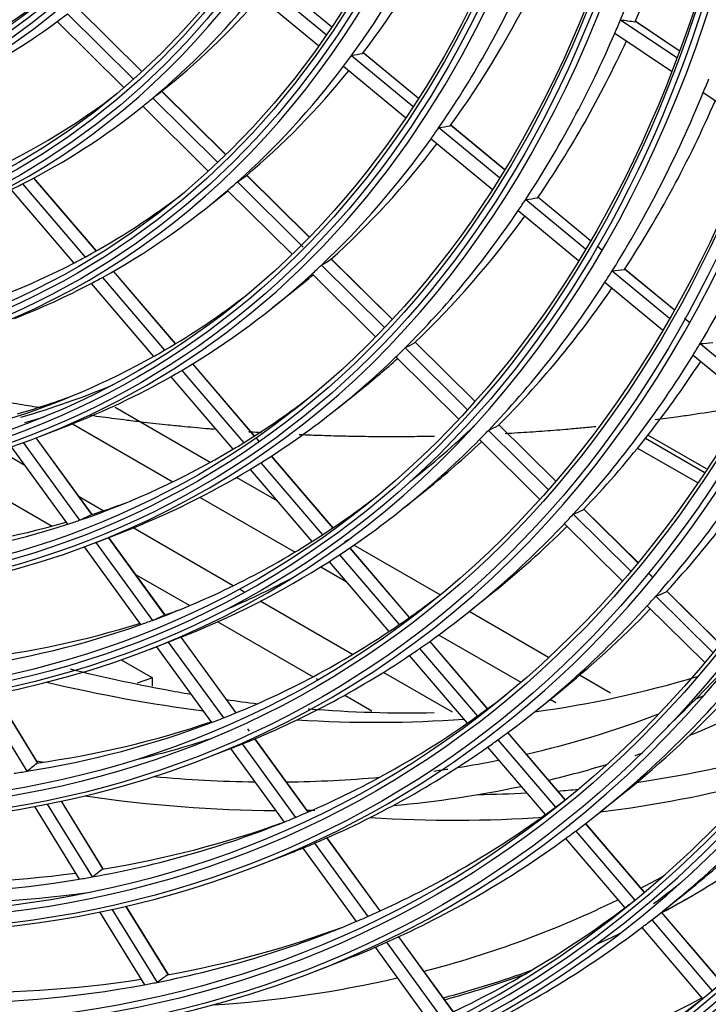
# Model space of a CAD drawing. Units: inches. Extents: x 4 to 17328, y 3 to 6145.
# Drawn here: x 4364 to 4414, y 4529 to 4600 of the extents above; entities that cross this region are included whole.
import ezdxf

# ---------------------------------------------------------------- set-up
doc = ezdxf.new("R2010")
doc.units = ezdxf.units.IN
doc.header["$MEASUREMENT"] = 0
doc.layers.add('LG-Product', color=3, linetype='Continuous')

msp = doc.modelspace()

# ---------------------------------------------------------------- linework, layer by layer
at = {"layer": 'LG-Product'}
for p, q in [((4381.791056, 4602.461958), (4386.273108, 4598.754922)), ((4386.653032, 4599.313276), (4382.555913, 4602.701939)), ((4386.656467, 4599.318429), (4382.582277, 4602.688129)), ((4381.191724, 4601.704595), (4385.717756, 4597.961184)), ((4373.044682, 4596.091755), (4368.345333, 4600.748239)), ((4373.051184, 4596.09771), (4368.352279, 4600.753753)), ((4366.964928, 4599.685448), (4371.754916, 4594.939154)), ((4367.709442, 4600.248641), (4372.45044, 4595.550889)), ((4407.406529, 4599.814509), (4411.445205, 4597.099065)), ((4411.624597, 4597.578937), (4408.463054, 4599.704632)), ((4411.623423, 4597.575718), (4408.476462, 4599.69161)), ((4406.999647, 4598.859197), (4411.070788, 4596.121924)), ((4388.096153, 4597.24711), (4392.504626, 4593.600929)), ((4392.871696, 4594.169914), (4388.900299, 4597.454596)), ((4392.875032, 4594.17515), (4388.922209, 4597.444469)), ((4387.519919, 4596.470642), (4391.968393, 4592.791378)), ((4374.228094, 4594.495554), (4374.788033, 4594.944754)), ((4379.059448, 4590.131855), (4374.464369, 4594.685019)), ((4379.065743, 4590.138014), (4374.471303, 4594.690545)), ((4373.82772, 4594.186172), (4378.482525, 4589.573827)), ((4413.34473, 4594.593016), (4417.229644, 4591.980955)), ((4373.080062, 4593.574566), (4373.108799, 4593.59762)), ((4373.108789, 4593.59763), (4377.807732, 4588.941549)), ((4394.362539, 4592.064278), (4398.707396, 4588.470714)), ((4399.063132, 4589.049073), (4395.201082, 4592.243315)), ((4399.066336, 4589.054418), (4395.219053, 4592.236447)), ((4393.806603, 4591.271023), (4398.188015, 4587.647224)), ((4369.768133, 4583.201644), (4365.290957, 4588.443886)), ((4369.777855, 4583.207101), (4365.300809, 4588.44919)), ((4385.043679, 4584.20221), (4380.569687, 4588.635392)), ((4385.049764, 4584.208577), (4380.576422, 4588.641115)), ((4363.651085, 4587.611917), (4368.161068, 4582.331262)), ((4364.477313, 4588.021569), (4368.970611, 4582.76045)), ((4379.900884, 4588.168405), (4384.627457, 4583.484947)), ((4377.756858, 4586.354403), (4379.227795, 4587.534435)), ((4379.204203, 4587.557816), (4383.825431, 4582.978742)), ((4400.59653, 4586.908241), (4404.885899, 4583.36057)), ((4405.231395, 4583.947398), (4401.465465, 4587.06214)), ((4405.234491, 4583.952832), (4401.479902, 4587.058195)), ((4400.058586, 4586.100104), (4404.381645, 4582.524569)), ((4406.093067, 4583.234722), (4405.722835, 4583.540935)), ((4406.096131, 4583.240183), (4405.725924, 4583.546375)), ((4391.002163, 4578.298077), (4386.634788, 4582.625615)), ((4391.008116, 4578.304576), (4386.641324, 4582.631535)), ((4385.936763, 4582.187584), (4390.454, 4577.711552)), ((4411.246408, 4578.972473), (4407.699116, 4581.906384)), ((4370.214632, 4581.303849), (4374.679826, 4576.075637)), ((4375.459164, 4576.538122), (4371.0081, 4581.74979)), ((4375.468696, 4576.543801), (4371.017803, 4581.755268)), ((4385.259632, 4581.557623), (4389.813639, 4577.045156)), ((4406.803113, 4581.774872), (4410.909858, 4578.378246)), ((4411.249529, 4578.977886), (4407.710542, 4581.904928)), ((4369.409423, 4580.869586), (4373.889263, 4575.624225)), ((4382.433654, 4579.13424), (4384.141625, 4580.504428)), ((4406.281241, 4580.953442), (4410.418927, 4577.531226)), ((4412.372424, 4578.041163), (4411.99967, 4578.349462)), ((4412.37549, 4578.046622), (4412.00268, 4578.354967)), ((4396.93897, 4572.415424), (4392.665316, 4576.650095)), ((4396.944837, 4572.422008), (4392.671663, 4576.656203)), ((4413.120468, 4576.549885), (4417.050093, 4573.299752)), ((4391.281637, 4575.590549), (4395.777039, 4571.136153)), ((4391.941437, 4576.237683), (4396.402864, 4571.816951)), ((4412.613346, 4575.716256), (4416.571439, 4572.442578)), ((4381.121616, 4569.908062), (4376.692512, 4575.094018)), ((4381.130912, 4569.914017), (4376.701937, 4575.099822)), ((4375.129987, 4574.171484), (4379.584661, 4568.955589)), ((4375.916727, 4574.627373), (4380.358428, 4569.426667)), ((4387.11045, 4571.914078), (4388.818421, 4573.284265)), ((4377.957323, 4568.017155), (4371.127103, 4571.960585)), ((4365.775828, 4569.900931), (4367.816431, 4570.694983)), ((4368.064002, 4570.789679), (4375.279283, 4566.623935)), ((4402.728753, 4566.678454), (4398.633613, 4570.736239)), ((4402.734423, 4566.685232), (4398.672787, 4570.709819)), ((4397.919712, 4570.31394), (4402.203354, 4566.069372)), ((4413.575164, 4567.539001), (4409.367701, 4569.968181)), ((4364.531612, 4569.433497), (4368.579574, 4563.859393)), ((4369.455932, 4564.268267), (4365.455264, 4569.777246)), ((4369.468362, 4564.272227), (4365.467209, 4569.781875)), ((4381.442758, 4569.532043), (4381.245488, 4569.763023)), ((4381.48128, 4569.503778), (4381.254557, 4569.769244)), ((4397.275392, 4569.651467), (4401.590181, 4565.376037)), ((4413.41664, 4567.297917), (4409.187824, 4569.739425)), ((4364.641544, 4567.793172), (4362.82168, 4568.843871)), ((4363.670576, 4569.129393), (4367.708678, 4563.568866)), ((4386.760018, 4563.306162), (4382.349405, 4568.470468)), ((4386.769135, 4563.312326), (4382.358621, 4568.476515)), ((4408.633054, 4569.04511), (4412.925149, 4566.567068)), ((4359.098381, 4567.760192), (4366.597872, 4563.430359)), ((4381.589343, 4567.985412), (4386.011189, 4562.807954)), ((4380.818975, 4567.510353), (4385.252401, 4562.319338)), ((4382.75223, 4565.248814), (4379.841364, 4566.929403)), ((4391.787246, 4564.693915), (4393.495217, 4566.064102)), ((4370.279914, 4564.537857), (4368.55173, 4565.535625)), ((4377.222916, 4565.501778), (4384.039384, 4561.566288)), ((4404.004684, 4564.284473), (4408.115788, 4560.210869)), ((4408.631244, 4560.829803), (4404.74245, 4564.683125)), ((4408.636908, 4560.836588), (4404.778723, 4564.65958)), ((4403.374572, 4563.607923), (4407.514414, 4559.505843)), ((4369.690275, 4562.240625), (4371.730878, 4563.034677)), ((4379.608437, 4559.152032), (4372.416077, 4563.304543)), ((4369.740876, 4562.260263), (4373.804719, 4556.664291)), ((4374.699642, 4557.047601), (4370.655676, 4562.616202)), ((4374.711856, 4557.051858), (4370.667595, 4562.620865)), ((4368.893674, 4561.937109), (4372.947669, 4556.354698)), ((4392.255876, 4556.871164), (4387.982995, 4561.874202)), ((4392.264805, 4556.877549), (4387.992094, 4561.880387)), ((4394.450702, 4558.494698), (4388.266831, 4562.064958)), ((4386.481276, 4560.880471), (4390.774111, 4555.85407)), ((4387.237019, 4561.372652), (4391.519727, 4556.35811)), ((4385.886753, 4560.499709), (4387.702033, 4559.451657)), ((4409.733383, 4559.737718), (4409.390412, 4560.077561)), ((4409.64222, 4559.840446), (4409.395995, 4560.084425)), ((4372.593797, 4559.96861), (4376.481064, 4557.724296)), ((4380.438148, 4558.672998), (4380.135601, 4558.847674)), ((4396.565712, 4557.316792), (4398.273682, 4558.686979)), ((4414.519862, 4554.9949), (4410.699414, 4558.780499)), ((4414.525395, 4555.001814), (4410.7331, 4558.759517)), ((4388.171425, 4554.208189), (4381.547486, 4558.032522)), ((4409.940596, 4558.402707), (4414.013394, 4554.367059)), ((4402.234403, 4554.000776), (4396.53644, 4557.290497)), ((4409.323047, 4557.713708), (4413.422776, 4553.651375)), ((4378.493457, 4556.562439), (4385.33743, 4552.61107)), ((4373.604721, 4554.580319), (4375.645324, 4555.374372)), ((4374.940664, 4555.100078), (4378.896551, 4549.652763)), ((4379.804082, 4550.018711), (4375.855204, 4555.456374)), ((4379.815878, 4550.023545), (4375.867072, 4555.461108)), ((4397.85636, 4550.313662), (4393.718563, 4555.158531)), ((4397.865166, 4550.320191), (4393.727477, 4555.164933)), ((4394.348892, 4555.614091), (4400.239384, 4552.213213)), ((4374.0971, 4554.771915), (4378.051677, 4549.326403)), ((4392.985493, 4554.641871), (4397.131903, 4549.786917)), ((4371.564203, 4553.82695), (4373.797476, 4552.537569)), ((4392.243171, 4554.133975), (4396.398464, 4549.26862)), ((4395.331696, 4550.074204), (4390.3901, 4552.927236)), ((4373.797476, 4552.537569), (4372.704925, 4552.142151)), ((4373.797476, 4551.925196), (4373.797476, 4552.537569)), ((4385.562048, 4552.481387), (4385.713321, 4552.394049)), ((4406.694675, 4551.425637), (4404.462247, 4552.71453)), ((4361.340678, 4551.439579), (4364.799575, 4545.820578)), ((4365.589817, 4546.396659), (4362.517766, 4551.387226)), ((4365.589613, 4546.42193), (4362.53147, 4551.389905)), ((4387.620282, 4551.293065), (4389.563916, 4550.170907)), ((4401.242508, 4550.096629), (4402.950478, 4551.466817)), ((4402.357211, 4550.990486), (4402.760606, 4550.757585)), ((4380.775536, 4548.702082), (4380.650404, 4548.874389)), ((4380.763564, 4548.69749), (4380.692334, 4548.795575)), ((4384.979979, 4542.891424), (4381.155876, 4548.157271)), ((4384.991585, 4542.89652), (4381.167563, 4548.162255)), ((4398.593149, 4548.075971), (4402.727615, 4543.235001)), ((4403.441377, 4543.774269), (4399.314767, 4548.60604)), ((4403.450077, 4543.780921), (4399.323554, 4548.612591)), ((4377.604265, 4546.753485), (4379.644867, 4547.547538)), ((4379.409907, 4547.456101), (4383.250562, 4542.167461)), ((4380.251436, 4547.787066), (4384.084181, 4542.50932)), ((4397.862696, 4547.554178), (4402.005235, 4542.703756)), ((4405.919304, 4542.876466), (4407.627274, 4544.246654)), ((4365.34281, 4543.284728), (4368.554362, 4538.06754)), ((4366.252968, 4543.459532), (4369.473897, 4538.227111)), ((4370.279539, 4538.778175), (4367.268803, 4543.669135)), ((4370.277347, 4538.806675), (4367.282333, 4543.672095)), ((4409.121398, 4537.123638), (4404.896141, 4542.070913)), ((4409.129708, 4537.130747), (4404.904799, 4542.077615)), ((4390.141694, 4535.783666), (4386.327862, 4541.035369)), ((4390.153166, 4535.788946), (4386.339424, 4541.040524)), ((4403.465267, 4540.994231), (4407.718073, 4536.0147)), ((4404.184928, 4541.528661), (4408.430153, 4536.558006)), ((4384.604029, 4540.303717), (4388.433196, 4535.030898)), ((4385.434888, 4540.649377), (4389.256593, 4535.386832)), ((4381.518711, 4539.09318), (4383.559314, 4539.887232)), ((4410.49443, 4535.813263), (4412.202401, 4537.183451)), ((4374.954162, 4531.184218), (4371.906708, 4536.134828)), ((4374.950206, 4531.215585), (4371.920169, 4536.137899)), ((4369.999522, 4535.719869), (4373.224183, 4530.481385)), ((4370.900688, 4535.90928), (4374.134507, 4530.655919)), ((4414.660523, 4530.63798), (4410.343644, 4535.692533)), ((4414.668779, 4530.645152), (4410.35219, 4535.699365)), ((4408.931702, 4534.593684), (4413.295786, 4529.483859)), ((4409.641708, 4535.139418), (4413.982026, 4530.057421)), ((4395.402907, 4528.538898), (4391.486238, 4533.93221)), ((4395.414266, 4528.544333), (4391.497634, 4533.937594)), ((4389.782781, 4533.172499), (4393.713873, 4527.759327)), ((4390.603664, 4533.531896), (4394.527749, 4528.128372)), ((4385.433158, 4531.432874), (4387.47376, 4532.226926))]:
    msp.add_line(p, q, dxfattribs=at)
for centre, major_axis in [((4290.639854, 4716.348272), (103.990728, -180.117225)), ((4290.639854, 4716.348272), (-103.571772, 179.391571)), ((4290.872129, 4716.482376), (103.38572, -179.069319)), ((4290.639854, 4716.348272), (99.678228, -172.647756)), ((4290.639854, 4716.348272), (-99.259272, 171.922102)), ((4290.872129, 4716.482376), (99.07322, -171.59985)), ((4290.639854, 4716.348272), (95.365728, -165.178287)), ((4290.639854, 4716.348272), (-94.946772, 164.452633)), ((4290.872129, 4716.482376), (94.76072, -164.130381)), ((4290.639854, 4716.348272), (90.959478, -157.546438)), ((4290.639854, 4716.348272), (-90.728022, 157.145543)), ((4290.872129, 4716.482376), (90.54197, -156.823292)), ((4290.639854, 4716.348272), (86.646978, -150.076969)), ((4290.639854, 4716.348272), (-86.415522, 149.676074)), ((4290.872129, 4716.482376), (86.22947, -149.353822)), ((4290.639854, 4716.348272), (82.334478, -142.6075)), ((4290.639854, 4716.348272), (-82.103022, 142.206605)), ((4290.872129, 4716.482376), (81.91697, -141.884353)), ((4290.639854, 4716.348272), (78.021978, -135.138031)), ((4290.639854, 4716.348272), (-77.790522, 134.737136)), ((4290.872129, 4716.482376), (77.60447, -134.414884)), ((4290.639854, 4716.348272), (73.709478, -127.668561)), ((4290.639854, 4716.348272), (-73.478022, 127.267667)), ((4290.872129, 4716.482376), (73.29197, -126.945415)), ((4290.639854, 4716.348272), (69.396978, -120.199092)), ((4290.639854, 4716.348272), (-69.165522, 119.798198)), ((4290.872129, 4716.482376), (68.97947, -119.475946)), ((4290.639854, 4716.348272), (65.084478, -112.729623)), ((4290.639854, 4716.348272), (-64.853022, 112.328729)), ((4290.872129, 4716.482376), (64.66697, -112.006477)), ((4290.639854, 4716.348272), (60.865728, -105.422534)), ((4290.639854, 4716.348272), (-60.446772, 104.69688)), ((4290.872129, 4716.482376), (60.26072, -104.374628))]:
    msp.add_ellipse(centre, major_axis=major_axis, ratio=0.577350269, dxfattribs=at)
for centre, major_axis, ratio, start_param, end_param in [((4290.872129, 4716.482376), (-104.17678, 180.439477), 0.577350269, 0.785398179, 3.926990835), ((4290.872129, 4716.482376), (-99.86428, 172.970008), 0.577350269, 0.785398183, 3.926990824), ((4290.872129, 4716.482376), (-95.55178, 165.500538), 0.577350269, 0.785398187, 3.926990861), ((4290.872129, 4716.482376), (-91.14553, 157.86869), 0.577350269, 0.778820438, 3.926990823), ((4290.872129, 4716.482376), (-86.83303, 150.39922), 0.577350269, 0.785398152, 3.92699081), ((4290.872129, 4716.482376), (-82.52053, 142.929751), 0.577350269, 0.785398155, 3.926990796), ((4290.872129, 4716.482376), (-78.20803, 135.460282), 0.577350269, 0.785398158, 3.926990839), ((4290.872129, 4716.482376), (-73.89553, 127.990813), 0.577350269, 0.785398162, 3.926990824), ((4290.872129, 4716.482376), (-69.58303, 120.521344), 0.577350269, 0.785398166, 3.926990808), ((4290.872129, 4716.482376), (-65.27053, 113.051875), 0.577350269, 0.785398171, 3.92699079), ((4290.872129, 4716.482376), (-61.05178, 105.744786), 0.577350269, 0.785398163, 3.926990808), ((4290.872129, 4716.482376), (-56.73928, 98.275316), 0.577350269, 0.785398168, 3.926990787), ((4292.761174, 4717.573017), (87, -150.68842), 0.577350269, 0.413939684, 0.535832548), ((4294.650219, 4718.663657), (86.83303, -150.39922), 0.577350269, 0.400093378, 0.519911048), ((4290.639854, 4716.348272), (107.978022, -187.02342), 0.577350269, 5.627637358, 6.9523948), ((4292.761174, 4717.573017), (78.375, -135.749482), 0.577350269, 0.250109334, 0.370902967), ((4294.650219, 4718.663657), (78.20803, -135.460282), 0.577350269, 0.234495826, 0.350602109), ((4290.639854, 4716.348272), (-108.209478, 187.424314), 0.577350269, 2.501509511, 3.793724205), ((4290.872129, 4716.482376), (-107.79197, 186.701168), 0.577350269, 2.500943035, 3.782242272), ((4292.761174, 4717.573017), (82.6875, -143.218951), 0.577350269, 0.267476029, 0.388852354), ((4294.650219, 4718.663657), (82.52053, -142.929751), 0.577350269, 0.252801172, 0.369772269), ((4292.761174, 4717.573017), (-68.8125, 119.186746), 0.577350269, 3.083114772, 3.20230153), ((4292.761174, 4717.573017), (74.0625, -128.280013), 0.577350269, 0.099700464, 0.219830968), ((4294.650219, 4718.663657), (73.89553, -127.990813), 0.577350269, 0.083013728, 0.195994276), ((4292.761174, 4717.573017), (69.75, -120.810544), 0.577350269, 6.229901241, 6.349269254), ((4292.761174, 4717.573017), (69.75, -120.810544), 0.577350269, 0.066083947, 0.077615627), ((4292.761174, 4717.573017), (87, -150.68842), 0.577350269, 0.404932854, 0.413939684), ((4227.7361, 4701.04554), (-196.530632, 98.905933), 0.124967154, 2.782734463, 2.795841373), ((4292.761174, 4717.573017), (87, -150.68842), 0.577350269, 0.28303999, 0.404932854), ((4294.650219, 4718.663657), (86.83303, -150.39922), 0.577350269, 0.269193684, 0.386929699), ((4290.872129, 4716.482376), (108.39553, -187.746566), 0.577350269, 5.676730556, 6.889640058), ((4292.761174, 4717.573017), (78.375, -135.749482), 0.577350269, 0.240003273, 0.250109334), ((4232.201716, 4698.537279), (-164.257367, 96.5477), 0.195790323, 2.916496901, 2.931207965), ((4292.761174, 4717.573017), (78.375, -135.749482), 0.577350269, 0.11920964, 0.240003273), ((4294.650219, 4718.663657), (78.20803, -135.460282), 0.577350269, 0.103596132, 0.21769873), ((4292.761174, 4717.573017), (91.3125, -158.157889), 0.577350269, 0.419426028, 0.427971468), ((4292.761174, 4717.573017), (-73.125, 126.656215), 0.577350269, 3.105828599, 3.217235687), ((4292.761174, 4717.573017), (74.0625, -128.280013), 0.577350269, 0.088931274, 0.099700464), ((4235.29306, 4696.300109), (-141.404417, 99.184842), 0.266721694, 3.0536551, 3.064179635), ((4292.761174, 4717.573017), (91.3125, -158.157889), 0.577350269, 0.297071774, 0.419426028), ((4294.650219, 4718.663657), (91.14553, -157.86869), 0.577350269, 0.283962688, 0.402380077), ((4292.761174, 4717.573017), (74.0625, -128.280013), 0.577350269, 6.251986077, 6.372116581), ((4292.761174, 4717.573017), (82.6875, -143.218951), 0.577350269, 0.257952661, 0.267476029), ((4231.255851, 4698.827436), (-172.881619, 101.616884), 0.195790346, 2.900096901, 2.913957437), ((4292.761174, 4717.573017), (82.6875, -143.218951), 0.577350269, 0.136576335, 0.257952661), ((4294.650219, 4718.663657), (82.52053, -142.929751), 0.577350269, 0.121901478, 0.236986322), ((4292.761174, 4717.573017), (95.71875, -165.789738), 0.577350269, 0.310053004, 0.432830694), ((4234.466248, 4696.482253), (-149.240033, 104.680945), 0.266721885, 3.03527836, 3.049989408), ((4292.761174, 4717.573017), (74.0625, -128.280013), 0.577350269, 6.241216887, 6.251986077), ((4292.761174, 4717.573017), (78.375, -135.749482), 0.577350269, 0.109103579, 0.11920964), ((4292.761174, 4717.573017), (-77.4375, 134.125684), 0.577350269, 3.125857044, 3.221219355), ((4292.761174, 4717.573017), (78.375, -135.749482), 0.577350269, 6.271495254, 6.392288887), ((4292.761174, 4717.573017), (87, -150.68842), 0.577350269, 0.27403316, 0.28303999), ((4230.309669, 4699.1178), (-181.506187, 106.686276), 0.195790207, 2.885366056, 2.898472925), ((4292.761174, 4717.573017), (87, -150.68842), 0.577350269, 0.152140296, 0.27403316), ((4294.650219, 4718.663657), (86.83303, -150.39922), 0.577350269, 0.13829399, 0.254246536), ((4292.761174, 4717.573017), (-77.4375, 134.125684), 0.577350269, 3.115614237, 3.125857044), ((4292.761174, 4717.573017), (-77.4375, 134.125684), 0.577350269, 2.99495735, 3.115614237), ((4292.761174, 4717.573017), (82.6875, -143.218951), 0.577350269, 0.127052967, 0.136576335), ((4233.639951, 4696.664007), (-157.075134, 110.176659), 0.266722493, 3.018878089, 3.03273864), ((4292.761174, 4717.573017), (78.375, -135.749482), 0.577350269, 6.261389193, 6.271495254), ((4292.761174, 4717.573017), (82.6875, -143.218951), 0.577350269, 0.005676641, 0.127052967), ((4294.650219, 4718.663657), (82.52053, -142.929751), 0.577350269, 0.088503686, 0.104545378), ((4292.761174, 4717.573017), (91.3125, -158.157889), 0.577350269, 0.288526334, 0.297071774), ((4229.362979, 4699.408503), (-190.131263, 111.756007), 0.195789841, 2.872058421, 2.884492308), ((4292.761174, 4717.573017), (78.375, -135.749482), 0.577350269, 6.194682758, 6.261389193), ((4292.761174, 4717.573017), (91.3125, -158.157889), 0.577350269, 0.16617208, 0.288526334), ((4294.650219, 4718.663657), (91.14553, -157.86869), 0.577350269, 0.153062994, 0.269790596), ((4292.761174, 4717.573017), (-81.75, 141.595154), 0.577350269, 3.143657804, 3.218591915), ((4232.812457, 4696.846655), (-164.91143, 115.673269), 0.266722075, 3.004147264, 3.017254137), ((4292.761174, 4717.573017), (95.71875, -165.789738), 0.577350269, 0.301931, 0.310053004), ((4228.395946, 4699.705373), (-198.943604, 116.935797), 0.195789614, 2.859723697, 2.871540162), ((4292.761174, 4717.573017), (-81.75, 141.595154), 0.577350269, 3.01275811, 3.134013825), ((4292.761174, 4717.573017), (-81.75, 141.595154), 0.577350269, 3.134013825, 3.143657804), ((4292.761174, 4717.573017), (87, -150.68842), 0.577350269, 0.021240602, 0.143133466), ((4292.761174, 4717.573017), (87, -150.68842), 0.577350269, 0.143133466, 0.152140296), ((4292.761174, 4717.573017), (95.71875, -165.789738), 0.577350269, 0.17915331, 0.301931), ((4294.650219, 4718.663657), (86.83303, -150.39922), 0.577350269, 0.088503177, 0.121891181), ((4294.650219, 4718.663657), (95.55178, -165.500538), 0.577350269, 0.166718366, 0.284155589), ((4290.639854, 4716.348272), (112.290522, -194.492889), 0.577350269, 5.803941159, 6.767824017), ((4292.761174, 4717.573017), (82.6875, -143.218951), 0.577350269, 6.194682379, 6.27933858), ((4292.761174, 4717.573017), (82.6875, -143.218951), 0.577350269, 6.27933858, 6.288861948), ((4294.882494, 4718.797762), (82.103022, -142.206605), 0.577350269, 6.139210577, 6.21236307), ((4290.639854, 4716.348272), (-112.521978, 194.893783), 0.577350269, 2.668790475, 3.619668892), ((4290.872129, 4716.482376), (-112.10447, 194.170637), 0.577350269, 2.668993683, 3.614191625), ((4294.650219, 4718.663657), (-81.91697, 141.884353), 0.577350269, 2.999255353, 3.041598408), ((4292.761174, 4717.573017), (-86.0625, 149.064623), 0.577350269, 3.159588561, 3.219170264), ((4294.882494, 4718.797762), (-82.334478, 142.6075), 0.577350269, 2.998560858, 3.01304162), ((4294.650219, 4718.663657), (-90.54197, 156.823292), 0.577350269, 3.223888482, 3.281469455), ((4231.984862, 4697.029388), (-172.747828, 121.169964), 0.266721618, 2.99083933, 3.003273226), ((4292.761174, 4717.573017), (100.03125, -173.259207), 0.577350269, 0.190712746, 0.31386489), ((4290.872129, 4716.482376), (112.70803, -195.216035), 0.577350269, 5.826741408, 6.739629206), ((4292.761174, 4717.573017), (91.3125, -158.157889), 0.577350269, 0.157626641, 0.16617208), ((4294.650219, 4718.663657), (99.86428, -172.970008), 0.577350269, 0.178871988, 0.296935973), ((4292.761174, 4717.573017), (-86.0625, 149.064623), 0.577350269, 3.150474469, 3.159588561), ((4292.761174, 4717.573017), (91.3125, -158.157889), 0.577350269, 0.035272386, 0.157626641), ((4294.650219, 4718.663657), (91.14553, -157.86869), 0.577350269, 0.088502158, 0.137511807), ((4292.761174, 4717.573017), (-86.0625, 149.064623), 0.577350269, 3.028688867, 3.150474469), ((4292.761174, 4717.573017), (87, -150.68842), 0.577350269, 0.012233772, 0.021240602), ((4292.761174, 4717.573017), (87, -150.68842), 0.577350269, 6.194682277, 6.295419079), ((4294.650219, 4718.663657), (-86.22947, 149.353822), 0.577350269, 3.01589668, 3.042173296), ((4292.761174, 4717.573017), (-90.375, 156.534092), 0.577350269, 3.173933265, 3.219692185), ((4261.810567, 4694.437498), (-113.376591, 126.26695), 0.385941158, 3.022263187, 3.035498293), ((4292.761174, 4717.573017), (95.71875, -165.789738), 0.577350269, 0.171031306, 0.17915331), ((4231.140003, 4697.215541), (-180.753855, 126.785598), 0.266721728, 2.978504121, 2.990320615), ((4292.761174, 4717.573017), (-86.0625, 149.064623), 0.577350269, 2.897789173, 3.019574775), ((4294.650219, 4718.663657), (-86.22947, 149.353822), 0.577350269, 2.884996986, 2.997525581), ((4292.761174, 4717.573017), (-86.0625, 149.064623), 0.577350269, 3.019574775, 3.028688867), ((4292.761174, 4717.573017), (95.71875, -165.789738), 0.577350269, 0.048253616, 0.171031306), ((4292.761174, 4717.573017), (-90.375, 156.534092), 0.577350269, 3.165291747, 3.173933265), ((4294.650219, 4718.663657), (95.55178, -165.500538), 0.577350269, 0.088504066, 0.151945769), ((4292.761174, 4717.573017), (-90.375, 156.534092), 0.577350269, 3.043033571, 3.165291747), ((4294.882494, 4718.797762), (-90.959478, 157.546438), 0.577350269, 3.161010606, 3.165990951), ((4292.761174, 4717.573017), (91.3125, -158.157889), 0.577350269, 6.194683235, 6.309912254), ((4292.761174, 4717.573017), (91.3125, -158.157889), 0.577350269, 0.026726947, 0.035272386), ((4294.650219, 4718.663657), (91.14553, -157.86869), 0.577350269, 6.214788016, 6.262458098), ((4230.313798, 4697.397209), (-188.588864, 132.281224), 0.2667223, 2.967500585, 2.978771261), ((4292.761174, 4717.573017), (-94.59375, 163.841181), 0.577350269, 3.186651171, 3.219732861), ((4292.761174, 4717.573017), (100.03125, -173.259207), 0.577350269, 0.182965196, 0.190712746), ((4294.650219, 4718.663657), (-90.54197, 156.823292), 0.577350269, 3.030877753, 3.042693471), ((4292.761174, 4717.573017), (100.03125, -173.259207), 0.577350269, 0.059813052, 0.182965196), ((4294.650219, 4718.663657), (99.86428, -172.970008), 0.577350269, 0.088504715, 0.164787789), ((4294.650219, 4718.663657), (-90.54197, 156.823292), 0.577350269, 2.899978059, 3.013466473), ((4292.761174, 4717.573017), (-90.375, 156.534092), 0.577350269, 3.034392053, 3.043033571), ((4262.417799, 4694.512566), (-119.31757, 132.883428), 0.385940774, 3.007452515, 3.020001263), ((4292.761174, 4717.573017), (-90.375, 156.534092), 0.577350269, 2.912133877, 3.034392053), ((4292.761174, 4717.573017), (-94.59375, 163.841181), 0.577350269, 3.055751477, 3.178425239), ((4292.761174, 4717.573017), (-94.59375, 163.841181), 0.577350269, 3.178425239, 3.186651171), ((4292.761174, 4717.573017), (95.71875, -165.789738), 0.577350269, 0.040131612, 0.048253616), ((4290.639854, 4716.348272), (116.603022, -201.962358), 0.577350269, 5.904982684, 6.66532573), ((4292.761174, 4717.573017), (95.71875, -165.789738), 0.577350269, 6.200539229, 6.323316919), ((4290.639854, 4716.348272), (-116.834478, 202.363253), 0.577350269, 2.767959075, 3.519114631), ((4290.872129, 4716.482376), (-116.41697, 201.640106), 0.577350269, 2.768423956, 3.514761352), ((4294.650219, 4718.663657), (-103.38572, 179.069319), 0.577350269, 3.273884194, 3.325887495), ((4325.111309, 4736.250376), (102.375, -177.318701), 0.577350269, 5.78567059, 5.867608), ((4325.111309, 4736.250376), (102.375, -177.318701), 0.577350269, 6.051459098, 6.149308365), ((4292.761174, 4717.573017), (104.34375, -180.728676), 0.577350269, 0.070386929, 0.193879568), ((4294.650219, 4718.663657), (104.17678, -180.439477), 0.577350269, 0.088505361, 0.176524545), ((4290.872129, 4716.482376), (117.02053, -202.685504), 0.577350269, 5.921656866, 6.644713748), ((4292.761174, 4717.573017), (-98.90625, 171.31065), 0.577350269, 3.198490676, 3.220589212), ((4317.686688, 4731.963769), (102.375, -177.318701), 0.577350269, 6.214705982, 6.219949063), ((4317.686688, 4731.963769), (103.5, -179.267259), 0.577350269, 6.201268464, 6.241241411), ((4294.650219, 4718.663657), (-94.76072, 164.130381), 0.577350269, 2.913257725, 3.027589854), ((4292.761174, 4717.573017), (-94.59375, 163.841181), 0.577350269, 3.047525545, 3.055751477), ((4325.111309, 4736.250376), (102.375, -177.318701), 0.577350269, 5.918024366, 6.010555237), ((4292.761174, 4717.573017), (-98.90625, 171.31065), 0.577350269, 3.190648921, 3.198490676), ((4317.686688, 4731.963769), (102.375, -177.318701), 0.577350269, 6.107980643, 6.189963774), ((4292.761174, 4717.573017), (-94.59375, 163.841181), 0.577350269, 2.924851783, 3.047525545), ((4292.761174, 4717.573017), (-98.90625, 171.31065), 0.577350269, 3.067590982, 3.190648921), ((4294.882494, 4718.797762), (-95.365728, 165.178287), 0.577350269, 2.969333673, 3.020519511), ((4292.761174, 4717.573017), (100.03125, -173.259207), 0.577350269, 0.052065502, 0.059813052), ((4292.761174, 4717.573017), (95.71875, -165.789738), 0.577350269, 6.192417225, 6.200539229), ((4292.761174, 4717.573017), (100.03125, -173.259207), 0.577350269, 6.212098665, 6.33525081), ((4328.805012, 4738.382936), (106.3875, -184.268555), 0.577350269, 6.056650729, 6.146262593), ((4317.686688, 4731.963769), (102.375, -177.318701), 0.577350269, 5.834385852, 5.83785237), ((4317.686688, 4731.963769), (102.375, -177.318701), 0.577350269, 6.066772405, 6.091254662), ((4317.686688, 4731.963769), (103.5, -179.267259), 0.577350269, 6.166639493, 6.171470463), ((4260.972533, 4697.633588), (-101.239111, 153.712165), 0.414499394, 3.183626773, 3.195572007), ((4317.686688, 4731.963769), (102.375, -177.318701), 0.577350269, 6.0530797, 6.061182656), ((4317.686688, 4731.963769), (103.5, -179.267259), 0.577350269, 6.113712753, 6.148983009), ((4292.761174, 4717.573017), (-108.5625, 188.035766), 0.577350269, 3.221487274, 3.345284497), ((4294.650219, 4718.663657), (-108.39553, 187.746566), 0.577350269, 3.230098, 3.328662402), ((4292.761174, 4717.573017), (-94.59375, 163.841181), 0.577350269, 2.916625851, 2.924851783), ((4317.686688, 4731.963769), (102.375, -177.318701), 0.577350269, 5.89665318, 5.95151081), ((4317.686688, 4731.963769), (102.375, -177.318701), 0.577350269, 5.96906003, 6.021664392), ((4317.686688, 4731.963769), (103.5, -179.267259), 0.577350269, 6.022993383, 6.097210529), ((4328.805012, 4738.382936), (106.3875, -184.268555), 0.577350269, 6.012817492, 6.023993131), ((4327.749668, 4737.773633), (107.0625, -185.43769), 0.577350269, 6.040664956, 6.130213097), ((4317.686688, 4731.963769), (103.5, -179.267259), 0.577350269, 5.855705462, 5.957583086), ((4328.805012, 4738.382936), (106.3875, -184.268555), 0.577350269, 5.969605078, 5.995764315), ((4292.761174, 4717.573017), (-103.21875, 178.780119), 0.577350269, 3.209308997, 3.220986351), ((4303.898106, 4724.002927), (108.1875, -187.386247), 0.577350269, 6.267552714, 6.388927901), ((4317.686688, 4731.963769), (103.5, -179.267259), 0.577350269, 5.974897544, 5.979172751), ((4292.761174, 4717.573017), (-103.21875, 178.780119), 0.577350269, 3.201816123, 3.209308997), ((4292.761174, 4717.573017), (-98.90625, 171.31065), 0.577350269, 3.059749227, 3.067590982), ((4292.761174, 4717.573017), (-103.21875, 178.780119), 0.577350269, 3.078409303, 3.201816123), ((4327.749668, 4737.773633), (107.0625, -185.43769), 0.577350269, 5.917294851, 6.009555329), ((4292.761174, 4717.573017), (-98.90625, 171.31065), 0.577350269, 2.936691288, 3.059749227), ((4294.650219, 4718.663657), (-99.07322, 171.59985), 0.577350269, 2.925618353, 3.040728479), ((4292.761174, 4717.573017), (104.34375, -180.728676), 0.577350269, 6.222672543, 6.346165182), ((4292.761174, 4717.573017), (104.34375, -180.728676), 0.577350269, 0.062979874, 0.070386929), ((4292.761174, 4717.573017), (100.03125, -173.259207), 0.577350269, 6.194679799, 6.204351116), ((4292.761174, 4717.573017), (100.03125, -173.259207), 0.577350269, 6.204351116, 6.212098665), ((4261.483506, 4697.852567), (-106.045289, 161.009448), 0.414500065, 3.171450469, 3.182837821), ((4292.761174, 4717.573017), (-98.90625, 171.31065), 0.577350269, 2.805791594, 2.928849534), ((4294.650219, 4718.663657), (-99.07322, 171.59985), 0.577350269, 2.794718659, 2.909533096), ((4292.761174, 4717.573017), (-98.90625, 171.31065), 0.577350269, 2.928849534, 2.936691288), ((4304.428436, 4724.309114), (107.0625, -185.43769), 0.577350269, 6.259007893, 6.273843521), ((4290.639854, 4716.348272), (120.915522, -209.431827), 0.577350269, 5.981044846, 6.588557434), ((4294.882494, 4718.797762), (-107.978022, 187.02342), 0.577350269, 3.207934615, 3.227436653), ((4294.650219, 4718.663657), (99.86428, -172.970008), 0.577350269, 5.93845852, 6.053707861), ((4290.639854, 4716.348272), (-121.146978, 209.832722), 0.577350269, 2.843080463, 3.443308035), ((4290.872129, 4716.482376), (-120.72947, 209.109575), 0.577350269, 2.843704878, 3.439480429), ((4304.428436, 4724.309114), (108.1875, -187.386247), 0.577350269, 6.262596962, 6.283151125), ((4304.428436, 4724.309114), (107.0625, -185.43769), 0.577350269, 6.12507612, 6.244048948), ((4292.761174, 4717.573017), (107.625, -186.411968), 0.577350269, 6.230133653, 6.353865436), ((4292.761174, 4717.573017), (107.625, -186.411968), 0.577350269, 0.070680128, 0.07784804), ((4292.761174, 4717.573017), (-103.21875, 178.780119), 0.577350269, 3.07091643, 3.078409303), ((4290.872129, 4716.482376), (121.33303, -210.154973), 0.577350269, 5.994598334, 6.57177228), ((4292.761174, 4717.573017), (-103.21875, 178.780119), 0.577350269, 2.94750961, 3.07091643), ((4294.650219, 4718.663657), (-103.38572, 179.069319), 0.577350269, 2.936911466, 3.043984282), ((4292.761174, 4717.573017), (-108.5625, 188.035766), 0.577350269, 3.09058758, 3.214384803), ((4292.761174, 4717.573017), (-108.5625, 188.035766), 0.577350269, 3.214384803, 3.221487274), ((4304.428436, 4724.309114), (108.1875, -187.386247), 0.577350269, 6.221001209, 6.235868451), ((4292.761174, 4717.573017), (104.34375, -180.728676), 0.577350269, 6.194680815, 6.215265488), ((4292.761174, 4717.573017), (104.34375, -180.728676), 0.577350269, 6.215265488, 6.222672543), ((4261.994762, 4698.071117), (-110.851185, 168.306302), 0.414501207, 3.160343582, 3.17122434), ((4304.428436, 4724.309114), (107.0625, -185.43769), 0.577350269, 6.006349862, 6.109459677), ((4304.428436, 4724.309114), (108.1875, -187.386247), 0.577350269, 6.128751218, 6.180989682), ((4303.898106, 4724.002927), (108.1875, -187.386247), 0.577350269, 6.133828806, 6.181152143), ((4292.761174, 4717.573017), (-103.21875, 178.780119), 0.577350269, 2.816609916, 2.940016736), ((4294.650219, 4718.663657), (-103.38572, 179.069319), 0.577350269, 2.806011772, 2.921545773), ((4292.761174, 4717.573017), (-103.21875, 178.780119), 0.577350269, 2.940016736, 2.94750961), ((4303.898106, 4724.002927), (111.5625, -193.231918), 0.577350269, 6.144156844, 6.263499603), ((4292.761174, 4717.573017), (111.9375, -193.881437), 0.577350269, 6.239256546, 6.363279534)]:
    msp.add_ellipse(centre, major_axis=major_axis, ratio=ratio, start_param=start_param, end_param=end_param, dxfattribs=at)
for points, knots in [([(4365.849674, 4571.914904), (4365.33162, 4571.999632), (4364.524326, 4572.135722), (4363.7167, 4572.278147), (4363.427457, 4572.32998)], [0, 0, 0, 0, 0.641878327, 1, 1, 1, 1]), ([(4378.258825, 4570.383288), (4378.134824, 4570.393606), (4377.422131, 4570.45377), (4376.316236, 4570.554833), (4374.743892, 4570.713575), (4373.366872, 4570.865717), (4371.791858, 4571.0548), (4370.51986, 4571.219644), (4369.641354, 4571.340982), (4369.354241, 4571.381436)], [0, 0, 0, 0, 0.041887944, 0.240721442, 0.373277108, 0.572110606, 0.704666271, 0.903499769, 1, 1, 1, 1]), ([(4415.953646, 4571.974251), (4415.946178, 4571.972961), (4415.565311, 4571.90723), (4414.436375, 4571.717082), (4412.936557, 4571.482855), (4411.299642, 4571.247036), (4410.412876, 4571.127679), (4409.902455, 4571.061744)], [0, 0, 0, 0, 0.003723408, 0.189873909, 0.562174912, 0.748325413, 1, 1, 1, 1]), ([(4381.635518, 4570.139345), (4381.366243, 4570.155844), (4381.060858, 4570.175357), (4380.755361, 4570.195788), (4380.719326, 4570.198211)], [0, 0, 0, 0, 0.882047117, 1, 1, 1, 1]), ([(4394.050302, 4569.883876), (4393.925086, 4569.881314), (4393.220006, 4569.867772), (4391.933444, 4569.852142), (4390.18823, 4569.851124), (4388.633945, 4569.868173), (4387.077316, 4569.900214), (4385.713231, 4569.941367), (4384.737563, 4569.980152), (4384.347088, 4569.99717)], [0, 0, 0, 0, 0.038923782, 0.219125608, 0.399327434, 0.57952926, 0.699663811, 0.879865637, 1, 1, 1, 1]), ([(4405.632984, 4570.574284), (4405.293812, 4570.540616), (4404.573817, 4570.471688), (4403.280814, 4570.357578), (4401.752702, 4570.237745), (4400.306523, 4570.141393), (4399.433192, 4570.090974), (4399.135248, 4570.074677)], [0, 0, 0, 0, 0.157374606, 0.333803638, 0.598447186, 0.863090735, 1, 1, 1, 1]), ([(4376.551838, 4551.344373), (4375.950626, 4551.445087), (4373.107475, 4551.946526), (4370.223734, 4552.573707), (4367.929792, 4553.145803)], [0, 0, 0, 0, 0.212123242, 1, 1, 1, 1]), ([(4394.025439, 4550.012688), (4391.082082, 4549.95065), (4388.065687, 4550.04213), (4384.988556, 4550.29105), (4384.982479, 4550.291542)], [0, 0, 0, 0, 0.998024951, 1, 1, 1, 1])]:
    msp.add_open_spline(points, degree=3, knots=knots, dxfattribs=at)
msp.add_open_spline([(4381.368946, 4550.653354), (4380.611702, 4550.743471), (4379.851091, 4550.84286), (4379.08724, 4550.951532)], degree=3, dxfattribs=at)

doc.saveas('drawing.dxf')
